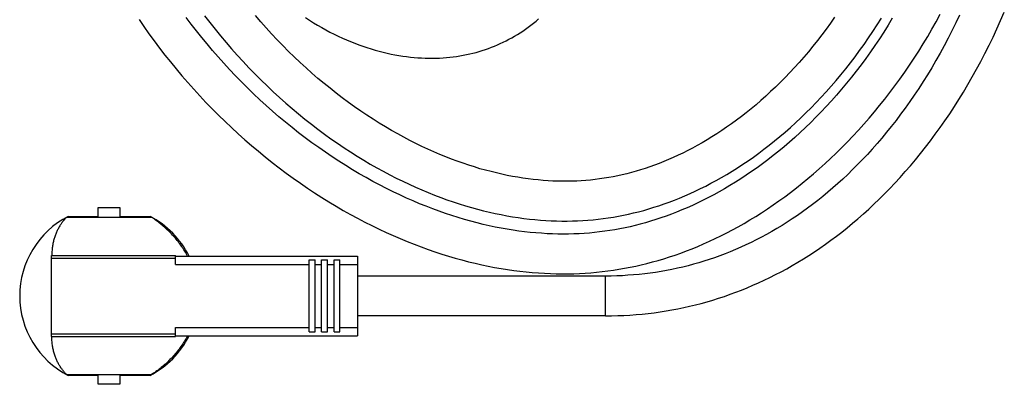
# Model space of a CAD drawing. Units: millimetres. Extents: x -1299 to 2800, y -188 to 2880.
# Drawn here: x 336 to 535, y 1996 to 2070 of the extents above; entities that cross this region are included whole.
import ezdxf

# ---------------------------------------------------------------- set-up
doc = ezdxf.new("R2010")
doc.units = ezdxf.units.MM
doc.header["$LTSCALE"] = 19.36
doc.layers.get('0').update_dxf_attribs({"linetype": 'CONTINUOUS'})

msp = doc.modelspace()

# ---------------------------------------------------------------- linework, layer by layer
at = {"color": 7, "linetype": 'Continuous'}
for p, q in [((352.16, 2031.98), (356.56, 2031.98)), ((352.16, 2030.19), (352.16, 2031.98)), ((356.56, 2031.98), (356.56, 2030.19)), ((345.83, 2030.04), (362.89, 2030.04)), ((346.12, 2030.19), (352.16, 2030.19)), ((356.56, 2030.19), (362.61, 2030.19)), ((342.76, 2022.32), (367.76, 2022.32)), ((342.76, 2006.05), (342.76, 2022.32)), ((367.76, 2020.52), (367.76, 2022.32)), ((367.76, 2022.21), (404.36, 2022.21)), ((367.76, 2020.52), (394.66, 2020.52)), ((394.66, 2021.43), (395.86, 2021.43)), ((394.66, 2006.94), (394.66, 2021.43)), ((395.86, 2006.94), (395.86, 2021.43)), ((395.86, 2020.52), (397.16, 2020.52)), ((397.16, 2021.43), (398.36, 2021.43)), ((397.16, 2006.94), (397.16, 2021.43)), ((398.36, 2006.94), (398.36, 2021.43)), ((398.36, 2020.52), (399.66, 2020.52)), ((399.66, 2021.43), (400.86, 2021.43)), ((399.66, 2006.94), (399.66, 2021.43)), ((400.86, 2006.94), (400.86, 2021.43)), ((400.86, 2020.52), (404.36, 2020.52)), ((404.36, 2022.21), (404.36, 2006.16)), ((454.36, 2018.19), (404.36, 2018.19)), ((454.36, 2010.19), (404.36, 2010.19)), ((367.76, 2007.85), (394.66, 2007.85)), ((367.76, 2006.05), (367.76, 2007.85)), ((394.66, 2006.94), (395.86, 2006.94)), ((395.86, 2007.85), (397.16, 2007.85)), ((397.16, 2006.94), (398.36, 2006.94)), ((398.36, 2007.85), (399.66, 2007.85)), ((399.66, 2006.94), (400.86, 2006.94)), ((400.86, 2007.85), (404.36, 2007.85)), ((342.76, 2006.05), (367.76, 2006.05)), ((367.76, 2006.16), (404.36, 2006.16)), ((345.83, 1998.34), (362.89, 1998.34)), ((352.16, 1998.19), (346.12, 1998.19)), ((352.16, 1996.39), (352.16, 1998.19)), ((362.61, 1998.19), (356.56, 1998.19)), ((356.56, 1998.19), (356.56, 1996.39)), ((356.56, 1996.39), (352.16, 1996.39))]:
    msp.add_line(p, q, dxfattribs=at)
at = {"color": 9, "linetype": 'Continuous'}
for p, q in [((342.76, 2021.82), (367.76, 2021.82)), ((454.36, 2010.19), (454.36, 2018.19)), ((342.76, 2006.55), (367.76, 2006.55))]:
    msp.add_line(p, q, dxfattribs=at)
at = {"color": 7, "linetype": 'Continuous'}
for points in [[(512.08, 2070.1), (511.24, 2068.71), (510.37, 2067.34), (509.49, 2065.98), (508.59, 2064.64), (507.67, 2063.32), (506.74, 2062.02), (505.79, 2060.73), (504.83, 2059.47), (503.86, 2058.23), (502.87, 2057.01), (501.87, 2055.81), (500.85, 2054.64), (499.83, 2053.48), (498.8, 2052.36), (497.76, 2051.25), (496.71, 2050.17), (495.66, 2049.12), (494.59, 2048.09), (493.53, 2047.09), (492.45, 2046.11), (491.37, 2045.16), (490.29, 2044.24), (489.21, 2043.34), (488.12, 2042.47), (487.03, 2041.62), (485.94, 2040.8), (484.85, 2040.01), (483.76, 2039.24), (482.67, 2038.49), (481.58, 2037.78), (480.49, 2037.08), (479.4, 2036.42), (478.31, 2035.77), (477.23, 2035.16), (476.14, 2034.56), (475.06, 2034), (473.99, 2033.45), (472.91, 2032.93), (471.84, 2032.43), (470.77, 2031.95), (469.71, 2031.5), (468.65, 2031.07), (467.59, 2030.66), (466.53, 2030.27), (465.48, 2029.91), (464.44, 2029.56), (463.4, 2029.24), (462.36, 2028.93), (461.33, 2028.65), (460.3, 2028.39), (459.28, 2028.14), (458.26, 2027.92), (457.24, 2027.71), (456.22, 2027.53), (455.2, 2027.36), (454.18, 2027.21), (453.15, 2027.07), (452.13, 2026.96), (451.1, 2026.86), (450.06, 2026.78), (449.02, 2026.72), (447.97, 2026.68), (446.91, 2026.65), (445.84, 2026.64), (444.76, 2026.65), (443.67, 2026.68), (442.56, 2026.73), (441.45, 2026.8), (440.32, 2026.88), (439.18, 2026.99), (438.04, 2027.12), (436.88, 2027.26), (435.71, 2027.43), (434.53, 2027.62), (433.33, 2027.84), (432.13, 2028.07), (430.92, 2028.33), (429.69, 2028.61), (428.46, 2028.91), (427.21, 2029.24), (425.96, 2029.59), (424.69, 2029.97), (423.42, 2030.37), (422.13, 2030.8), (420.84, 2031.25), (419.53, 2031.73), (418.22, 2032.24), (416.9, 2032.77), (415.57, 2033.33), (414.24, 2033.91), (412.9, 2034.53), (411.55, 2035.17), (410.2, 2035.84), (408.84, 2036.54), (407.48, 2037.26), (406.12, 2038.02), (404.75, 2038.8), (403.39, 2039.61), (402.02, 2040.45), (400.65, 2041.31), (399.29, 2042.21), (397.92, 2043.13), (396.57, 2044.08), (395.21, 2045.05), (393.87, 2046.05), (392.53, 2047.07), (391.2, 2048.12), (389.89, 2049.19), (388.58, 2050.29), (387.28, 2051.4), (386, 2052.54), (384.73, 2053.7), (383.48, 2054.88), (382.24, 2056.07), (381.02, 2057.29), (379.82, 2058.52), (378.63, 2059.77), (377.47, 2061.04), (376.32, 2062.32), (375.2, 2063.62), (374.09, 2064.93), (373.01, 2066.25), (371.95, 2067.58), (370.91, 2068.93), (369.9, 2070.28)], [(373.6, 2070.62), (374.64, 2069.26), (375.71, 2067.91), (376.8, 2066.57), (377.91, 2065.25), (379.04, 2063.94), (380.19, 2062.65), (381.36, 2061.38), (382.54, 2060.12), (383.74, 2058.89), (384.96, 2057.67), (386.19, 2056.48), (387.43, 2055.31), (388.69, 2054.16), (389.96, 2053.03), (391.23, 2051.93), (392.52, 2050.85), (393.81, 2049.8), (395.11, 2048.77), (396.42, 2047.78), (397.73, 2046.8), (399.04, 2045.86), (400.36, 2044.94), (401.68, 2044.05), (403, 2043.18), (404.32, 2042.35), (405.64, 2041.54), (406.96, 2040.76), (408.27, 2040.01), (409.58, 2039.29), (410.89, 2038.59), (412.2, 2037.93), (413.5, 2037.29), (414.79, 2036.68), (416.08, 2036.09), (417.36, 2035.53), (418.64, 2035), (419.9, 2034.49), (421.16, 2034.01), (422.41, 2033.56), (423.66, 2033.13), (424.89, 2032.73), (426.12, 2032.35), (427.34, 2031.99), (428.55, 2031.66), (429.75, 2031.35), (430.94, 2031.07), (432.12, 2030.8), (433.29, 2030.56), (434.45, 2030.34), (435.6, 2030.14), (436.75, 2029.97), (437.88, 2029.81), (439.01, 2029.68), (440.12, 2029.56), (441.23, 2029.47), (442.32, 2029.39), (443.41, 2029.33), (444.49, 2029.3), (445.56, 2029.28)], [(500.46, 2070.31), (499.62, 2069.1), (498.76, 2067.92), (497.89, 2066.75), (497, 2065.6), (496.1, 2064.47), (495.19, 2063.36), (494.27, 2062.28), (493.34, 2061.21), (492.4, 2060.17), (491.45, 2059.16), (490.49, 2058.16), (489.53, 2057.19), (488.56, 2056.25), (487.59, 2055.33), (486.61, 2054.43), (485.63, 2053.56), (484.65, 2052.71), (483.66, 2051.89), (482.68, 2051.09), (481.69, 2050.32), (480.7, 2049.58), (479.71, 2048.86), (478.72, 2048.16), (477.73, 2047.49), (476.75, 2046.84), (475.76, 2046.22), (474.78, 2045.62), (473.8, 2045.05), (472.82, 2044.49), (471.85, 2043.96), (470.88, 2043.46), (469.91, 2042.97), (468.95, 2042.51), (467.99, 2042.07), (467.03, 2041.65), (466.08, 2041.26), (465.13, 2040.88), (464.19, 2040.53), (463.26, 2040.19), (462.33, 2039.88), (461.4, 2039.59), (460.48, 2039.31), (459.56, 2039.05), (458.64, 2038.81), (457.72, 2038.59), (456.81, 2038.39), (455.9, 2038.2), (454.98, 2038.03), (454.07, 2037.88), (453.15, 2037.75), (452.24, 2037.63), (451.32, 2037.53), (450.39, 2037.45), (449.46, 2037.38), (448.53, 2037.33), (447.59, 2037.29), (446.64, 2037.28), (445.68, 2037.28), (444.72, 2037.29), (443.74, 2037.33), (442.76, 2037.38), (441.77, 2037.45), (440.77, 2037.54), (439.75, 2037.64), (438.73, 2037.77), (437.7, 2037.92), (436.65, 2038.08), (435.6, 2038.27), (434.53, 2038.47), (433.46, 2038.7), (432.37, 2038.95), (431.28, 2039.22), (430.17, 2039.51), (429.05, 2039.82), (427.93, 2040.16), (426.79, 2040.52), (425.64, 2040.91), (424.49, 2041.32), (423.32, 2041.75), (422.15, 2042.21), (420.97, 2042.69), (419.78, 2043.2), (418.58, 2043.74), (417.37, 2044.3), (416.16, 2044.89), (414.94, 2045.51), (413.72, 2046.15), (412.49, 2046.82), (411.26, 2047.52), (410.02, 2048.24), (408.78, 2049), (407.54, 2049.78), (406.3, 2050.59), (405.05, 2051.42), (403.81, 2052.28), (402.57, 2053.17), (401.33, 2054.09), (400.1, 2055.03), (398.87, 2056), (397.65, 2056.99), (396.43, 2058.01), (395.22, 2059.05), (394.02, 2060.12), (392.83, 2061.21), (391.66, 2062.32), (390.49, 2063.45), (389.34, 2064.61), (388.2, 2065.78), (387.08, 2066.97), (385.98, 2068.18), (384.89, 2069.4), (383.82, 2070.64)], [(393.89, 2070.25), (394.71, 2069.71), (395.53, 2069.2), (396.36, 2068.7), (397.19, 2068.23), (398.02, 2067.77), (398.85, 2067.33), (399.68, 2066.91), (400.51, 2066.51), (401.34, 2066.13), (402.17, 2065.76), (403, 2065.41), (403.83, 2065.08), (404.65, 2064.77), (405.48, 2064.48), (406.3, 2064.2), (407.12, 2063.94), (407.93, 2063.7), (408.75, 2063.48), (409.55, 2063.27), (410.35, 2063.09), (411.15, 2062.91), (411.94, 2062.76), (412.72, 2062.62), (413.5, 2062.5), (414.27, 2062.39), (415.03, 2062.3), (415.79, 2062.22), (416.54, 2062.16), (417.29, 2062.12), (418.02, 2062.09), (418.75, 2062.07), (419.48, 2062.07), (420.19, 2062.08), (420.9, 2062.1)], [(446.79, 2018.65), (447.95, 2018.67), (449.11, 2018.72), (450.26, 2018.78), (451.4, 2018.86), (452.54, 2018.96), (453.67, 2019.08), (454.8, 2019.22), (455.92, 2019.38), (457.05, 2019.55), (458.17, 2019.75), (459.29, 2019.96), (460.41, 2020.2), (461.53, 2020.45), (462.66, 2020.73), (463.79, 2021.03), (464.92, 2021.34), (466.05, 2021.68), (467.19, 2022.04), (468.33, 2022.43), (469.48, 2022.83), (470.63, 2023.26), (471.78, 2023.71), (472.94, 2024.18), (474.09, 2024.67), (475.25, 2025.19), (476.41, 2025.73), (477.58, 2026.3), (478.74, 2026.89), (479.91, 2027.51), (481.08, 2028.14), (482.25, 2028.81), (483.42, 2029.5), (484.59, 2030.21), (485.76, 2030.95), (486.93, 2031.72), (488.1, 2032.51), (489.27, 2033.33), (490.44, 2034.18), (491.6, 2035.05), (492.77, 2035.94), (493.93, 2036.87), (495.09, 2037.82), (496.24, 2038.8), (497.39, 2039.8), (498.54, 2040.83), (499.67, 2041.89), (500.8, 2042.97), (501.93, 2044.08), (503.05, 2045.21), (504.15, 2046.37), (505.25, 2047.55), (506.34, 2048.76), (507.42, 2049.99), (508.48, 2051.25), (509.54, 2052.53), (510.57, 2053.83), (511.6, 2055.15), (512.61, 2056.49), (513.61, 2057.86), (514.58, 2059.24), (515.55, 2060.65), (516.49, 2062.07), (517.41, 2063.51), (518.32, 2064.96), (519.21, 2066.43), (520.07, 2067.92), (520.92, 2069.42), (521.74, 2070.93)], [(447.68, 2029.29), (448.72, 2029.33), (449.77, 2029.38), (450.8, 2029.45), (451.83, 2029.54), (452.86, 2029.65), (453.88, 2029.77), (454.9, 2029.92), (455.92, 2030.08), (456.94, 2030.26), (457.95, 2030.45), (458.97, 2030.67), (459.99, 2030.91), (461.01, 2031.16), (462.03, 2031.43), (463.05, 2031.73), (464.07, 2032.04), (465.1, 2032.37), (466.13, 2032.73), (467.17, 2033.1), (468.21, 2033.49), (469.25, 2033.91), (470.3, 2034.35), (471.35, 2034.81), (472.4, 2035.3), (473.45, 2035.8), (474.51, 2036.33), (475.57, 2036.88), (476.64, 2037.46), (477.7, 2038.06), (478.77, 2038.68), (479.84, 2039.33), (480.91, 2040.01), (481.98, 2040.7), (483.05, 2041.43), (484.11, 2042.17), (485.18, 2042.94), (486.25, 2043.74), (487.32, 2044.57), (488.38, 2045.42), (489.44, 2046.29), (490.5, 2047.19), (491.56, 2048.11), (492.61, 2049.06), (493.65, 2050.04), (494.69, 2051.04), (495.72, 2052.07), (496.74, 2053.12), (497.76, 2054.19), (498.77, 2055.29), (499.77, 2056.41), (500.75, 2057.55), (501.73, 2058.72), (502.7, 2059.91), (503.65, 2061.12), (504.59, 2062.35), (505.51, 2063.6), (506.42, 2064.86), (507.31, 2066.15), (508.19, 2067.45), (509.04, 2068.77), (509.89, 2070.11)], [(454.36, 2010.19), (455.55, 2010.2), (456.79, 2010.23), (458.02, 2010.27), (459.25, 2010.34), (460.48, 2010.43), (461.7, 2010.54), (462.91, 2010.67), (464.12, 2010.82), (465.32, 2010.99), (466.52, 2011.17), (467.72, 2011.38), (468.91, 2011.6), (470.09, 2011.85), (471.27, 2012.11), (472.45, 2012.4), (473.62, 2012.7), (474.79, 2013.03), (475.96, 2013.37), (477.12, 2013.73), (478.28, 2014.11), (479.43, 2014.52), (480.58, 2014.94), (481.73, 2015.38), (482.88, 2015.85), (484.02, 2016.33), (485.16, 2016.83), (486.3, 2017.36), (487.43, 2017.91), (488.56, 2018.48), (489.69, 2019.07), (490.82, 2019.68), (491.94, 2020.31), (493.06, 2020.97), (494.18, 2021.65), (495.29, 2022.35), (496.4, 2023.08), (497.51, 2023.83), (498.62, 2024.6), (499.72, 2025.4), (500.82, 2026.22), (501.91, 2027.06), (503, 2027.93), (504.09, 2028.83), (505.18, 2029.75), (506.26, 2030.7), (507.33, 2031.67), (508.4, 2032.67), (509.47, 2033.69), (510.53, 2034.74), (511.58, 2035.82), (512.63, 2036.93), (513.67, 2038.06), (514.71, 2039.22), (515.74, 2040.4), (516.76, 2041.62), (517.77, 2042.86), (518.77, 2044.13), (519.77, 2045.43), (520.75, 2046.75), (521.73, 2048.11), (522.69, 2049.48), (523.64, 2050.89), (524.58, 2052.32), (525.51, 2053.78), (526.42, 2055.26), (527.32, 2056.77), (528.2, 2058.3), (529.07, 2059.85), (529.92, 2061.43), (530.75, 2063.03), (531.57, 2064.66), (532.37, 2066.3), (533.14, 2067.97), (533.9, 2069.65), (534.64, 2071.36)], [(525.61, 2070.74), (524.86, 2069.16), (524.1, 2067.6), (523.32, 2066.07), (522.52, 2064.56), (521.7, 2063.07), (520.87, 2061.6), (520.03, 2060.16), (519.17, 2058.74), (518.3, 2057.35), (517.42, 2055.98), (516.52, 2054.64), (515.62, 2053.32), (514.7, 2052.03), (513.77, 2050.77), (512.84, 2049.53), (511.89, 2048.32), (510.94, 2047.14), (509.98, 2045.99), (509.02, 2044.86), (508.04, 2043.76), (507.07, 2042.69), (506.08, 2041.65), (505.1, 2040.63), (504.1, 2039.64), (503.11, 2038.67), (502.11, 2037.73), (501.1, 2036.82), (500.1, 2035.93), (499.09, 2035.07), (498.07, 2034.23), (497.06, 2033.42), (496.04, 2032.63), (495.02, 2031.87), (493.99, 2031.13), (492.97, 2030.41), (491.94, 2029.72), (490.91, 2029.05), (489.88, 2028.4), (488.85, 2027.77), (487.81, 2027.17), (486.77, 2026.59), (485.73, 2026.02), (484.69, 2025.48), (483.65, 2024.96), (482.61, 2024.47), (481.56, 2023.99), (480.51, 2023.53), (479.46, 2023.09), (478.41, 2022.67), (477.35, 2022.27), (476.29, 2021.89), (475.23, 2021.53), (474.16, 2021.19), (473.1, 2020.86), (472.03, 2020.56), (470.95, 2020.27), (469.88, 2020), (468.8, 2019.75), (467.71, 2019.52), (466.62, 2019.31), (465.53, 2019.12), (464.43, 2018.94), (463.33, 2018.78), (462.22, 2018.64), (461.11, 2018.52), (459.99, 2018.42), (458.86, 2018.34), (457.73, 2018.27), (456.6, 2018.22), (455.45, 2018.2), (454.36, 2018.19)], [(360.4, 2069.88), (361.39, 2068.43), (362.4, 2066.98), (363.45, 2065.55), (364.51, 2064.12), (365.6, 2062.71), (366.72, 2061.31), (367.86, 2059.91), (369.02, 2058.54), (370.2, 2057.17), (371.4, 2055.82), (372.63, 2054.49), (373.87, 2053.17), (375.13, 2051.87), (376.41, 2050.59), (377.71, 2049.32), (379.03, 2048.08), (380.36, 2046.86), (381.7, 2045.66), (383.06, 2044.48), (384.43, 2043.32), (385.82, 2042.18), (387.22, 2041.07), (388.62, 2039.99), (390.04, 2038.93), (391.46, 2037.89), (392.89, 2036.89), (394.32, 2035.9), (395.76, 2034.95), (397.2, 2034.02), (398.65, 2033.13), (400.09, 2032.26), (401.53, 2031.42), (402.98, 2030.61), (404.42, 2029.83), (405.86, 2029.07), (407.29, 2028.35), (408.73, 2027.65), (410.16, 2026.98), (411.58, 2026.34), (413, 2025.73), (414.41, 2025.14), (415.81, 2024.59), (417.21, 2024.06), (418.6, 2023.56), (419.98, 2023.08), (421.36, 2022.63), (422.72, 2022.21), (424.08, 2021.81), (425.42, 2021.44), (426.76, 2021.09), (428.09, 2020.77), (429.41, 2020.47), (430.71, 2020.2), (432.01, 2019.95), (433.3, 2019.72), (434.58, 2019.51), (435.84, 2019.33)], [(420.9, 2062.1), (421.61, 2062.14), (422.3, 2062.2), (422.99, 2062.26), (423.67, 2062.34), (424.35, 2062.43), (425.02, 2062.54), (425.68, 2062.65), (426.33, 2062.78), (426.98, 2062.92), (427.63, 2063.08), (428.26, 2063.24), (428.89, 2063.42), (429.52, 2063.61), (430.14, 2063.82), (430.75, 2064.03), (431.36, 2064.26), (431.96, 2064.5), (432.56, 2064.75), (433.15, 2065.01), (433.73, 2065.28), (434.31, 2065.57), (434.89, 2065.87), (435.46, 2066.18), (436.02, 2066.5), (436.58, 2066.84), (437.13, 2067.18), (437.68, 2067.54), (438.23, 2067.92), (438.77, 2068.3), (439.3, 2068.7), (439.83, 2069.11), (440.35, 2069.54), (440.87, 2069.98)], [(345.83, 2030.04), (345.72, 2029.93), (345.62, 2029.82), (345.51, 2029.7), (345.41, 2029.59), (345.31, 2029.47), (345.2, 2029.35), (345.1, 2029.22), (345, 2029.1), (344.9, 2028.97), (344.81, 2028.84), (344.71, 2028.7), (344.62, 2028.56), (344.52, 2028.42), (344.43, 2028.28), (344.34, 2028.13), (344.26, 2027.98), (344.17, 2027.82), (344.09, 2027.67), (344, 2027.51), (343.92, 2027.34), (343.85, 2027.18), (343.77, 2027.01), (343.7, 2026.84), (343.62, 2026.66), (343.55, 2026.48), (343.49, 2026.3), (343.42, 2026.11), (343.36, 2025.92), (343.3, 2025.73), (343.25, 2025.53), (343.2, 2025.33), (343.15, 2025.13), (343.1, 2024.93), (343.06, 2024.72), (343.02, 2024.5), (342.98, 2024.29), (342.95, 2024.07), (342.92, 2023.85), (342.89, 2023.62), (342.87, 2023.39), (342.85, 2023.16), (342.84, 2022.93), (342.83, 2022.69), (342.83, 2022.45), (342.83, 2022.32)], [(370.18, 2022.21), (370.04, 2022.47), (369.89, 2022.72), (369.75, 2022.98), (369.59, 2023.23), (369.44, 2023.47), (369.28, 2023.72), (369.11, 2023.96), (368.95, 2024.21), (368.78, 2024.44), (368.61, 2024.68), (368.43, 2024.91), (368.25, 2025.14), (368.07, 2025.37), (367.89, 2025.59), (367.71, 2025.81), (367.52, 2026.03), (367.33, 2026.25), (367.14, 2026.46), (366.94, 2026.67), (366.75, 2026.87), (366.55, 2027.07), (366.35, 2027.27), (366.16, 2027.46), (365.95, 2027.65), (365.75, 2027.84), (365.55, 2028.02), (365.35, 2028.2), (365.14, 2028.37), (364.94, 2028.54), (364.74, 2028.71), (364.53, 2028.87), (364.33, 2029.03), (364.12, 2029.18), (363.92, 2029.34), (363.71, 2029.48), (363.51, 2029.63), (363.3, 2029.77), (363.1, 2029.9), (362.89, 2030.04)], [(445.56, 2029.28), (446.62, 2029.28), (447.68, 2029.29)], [(435.84, 2019.33), (437.1, 2019.17), (438.35, 2019.03), (439.59, 2018.92), (440.81, 2018.82), (442.03, 2018.75), (443.24, 2018.69), (444.43, 2018.66), (445.61, 2018.64), (446.79, 2018.65)], [(345.83, 1998.34), (345.72, 1998.44), (345.62, 1998.56), (345.51, 1998.67), (345.41, 1998.78), (345.31, 1998.9), (345.2, 1999.02), (345.1, 1999.15), (345, 1999.28), (344.9, 1999.41), (344.81, 1999.54), (344.71, 1999.67), (344.62, 1999.81), (344.53, 1999.95), (344.43, 2000.1), (344.34, 2000.24), (344.26, 2000.39), (344.17, 2000.55), (344.09, 2000.71), (344, 2000.87), (343.92, 2001.03), (343.85, 2001.19), (343.77, 2001.36), (343.7, 2001.54), (343.62, 2001.71), (343.56, 2001.89), (343.49, 2002.07), (343.42, 2002.26), (343.36, 2002.45), (343.31, 2002.64), (343.25, 2002.84), (343.2, 2003.04), (343.15, 2003.24), (343.1, 2003.45), (343.06, 2003.66), (343.02, 2003.87), (342.98, 2004.08), (342.95, 2004.3), (342.92, 2004.52), (342.89, 2004.75), (342.87, 2004.98), (342.85, 2005.21), (342.84, 2005.44), (342.83, 2005.68), (342.83, 2005.92), (342.83, 2006.05)], [(370.18, 2006.16), (370.03, 2005.88), (369.87, 2005.61), (369.71, 2005.33), (369.54, 2005.06), (369.37, 2004.79), (369.19, 2004.53), (369.01, 2004.26), (368.83, 2004), (368.64, 2003.75), (368.45, 2003.49), (368.26, 2003.24), (368.07, 2003), (367.87, 2002.75), (367.67, 2002.51), (367.46, 2002.28), (367.26, 2002.05), (367.05, 2001.82), (366.84, 2001.6), (366.63, 2001.38), (366.41, 2001.16), (366.2, 2000.95), (365.98, 2000.75), (365.76, 2000.55), (365.55, 2000.35), (365.33, 2000.16), (365.11, 1999.97), (364.88, 1999.79), (364.66, 1999.61), (364.44, 1999.43), (364.22, 1999.26), (364, 1999.1), (363.78, 1998.94), (363.55, 1998.78), (363.33, 1998.63), (363.11, 1998.48), (362.89, 1998.34)]]:
    msp.add_lwpolyline(points, dxfattribs=at)
for start, end in [(117.266, 242.734), (26.4783, 62.734), (297.266, 333.5217)]:
    msp.add_arc((354.36, 2014.19), 18, start, end, dxfattribs=at)

doc.saveas('drawing.dxf')
